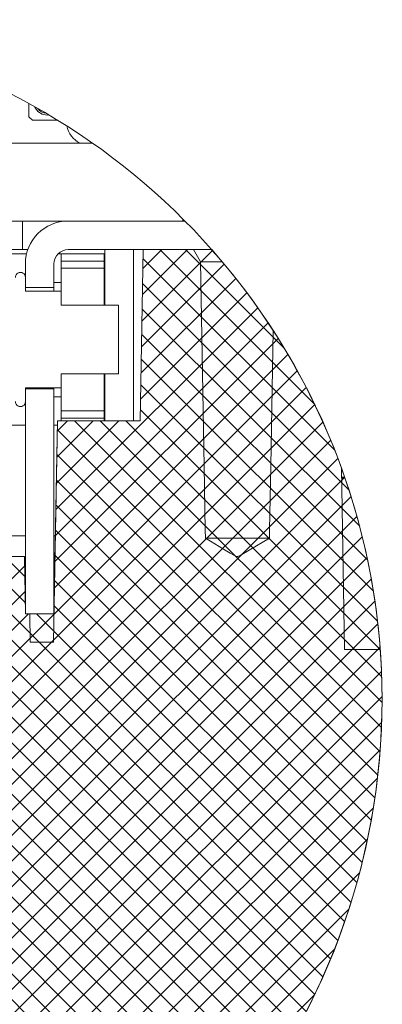
# Model space of a CAD drawing. Units: millimetres. Extents: x 75 to 608, y -392 to 549.
# Drawn here: x 438 to 444, y 441 to 458 of the extents above; entities that cross this region are included whole.
import ezdxf

# ---------------------------------------------------------------- set-up
doc = ezdxf.new("R2010")
doc.units = ezdxf.units.MM
doc.header["$LTSCALE"] = 0.01
doc.layers.add('2', color=3, linetype='Continuous', lineweight=0)
doc.layers.add('5', color=252, linetype='Continuous', lineweight=0)
doc.layers.add('HLF', color=34, linetype='Continuous', lineweight=0, plot=False)

msp = doc.modelspace()

# ---------------------------------------------------------------- hatches: boundary and pattern name
at = {"layer": '5'}
h = msp.add_hatch(dxfattribs=at)
h.set_pattern_fill('ANSI37', color=256, scale=0.1, style=0)
h.set_pattern_definition([(45, (295.262, 417.4583), (-0.2245064, 0.2245064), []), (135, (295.262, 417.4583), (-0.2245064, -0.2245064), [])])
edge = h.paths.add_edge_path()
edge.add_line((441.409, 454.072), (440.212, 454.072))
edge.add_line((440.212, 454.072), (440.16, 451.072))
edge.add_line((440.16, 451.072), (438.709, 451.072))
edge.add_line((438.709, 451.072), (438.65, 447.697))
edge.add_line((438.65, 447.697), (438.15, 447.697))
edge.add_line((438.15, 447.697), (438.133, 448.697))
edge.add_line((438.133, 448.697), (434.447, 448.697))
edge.add_line((434.447, 448.697), (434.097, 448.554))
edge.add_line((434.097, 448.554), (433.947, 448.206))
edge.add_line((433.947, 448.206), (433.888, 444.822))
edge.add_line((433.888, 444.822), (431.38, 444.822))
edge.add_line((431.38, 444.822), (431.029, 444.679))
edge.add_line((431.029, 444.679), (430.88, 444.331))
edge.add_line((430.88, 444.331), (430.827, 441.322))
edge.add_line((430.827, 441.322), (427.823, 441.322))
edge.add_line((427.823, 441.322), (427.648, 441.251))
edge.add_line((427.648, 441.251), (427.573, 441.077))
edge.add_line((427.573, 441.077), (427.529, 438.577))
edge.add_line((427.529, 438.577), (427.601, 438.397))
edge.add_line((427.601, 438.397), (427.779, 438.322))
edge.add_line((427.779, 438.322), (441.409, 438.322))
edge.add_arc((432.488, 446.197), 11.899, 318.5625, 401.4375)

# ---------------------------------------------------------------- linework, layer by layer
at = {"layer": '2'}
for p, q in [((438.213, 456.63), (438.213, 456.399)), ((438.213, 456.399), (438.275, 456.337)), ((438.275, 456.337), (438.715, 456.337)), ((437.362, 455.935), (439.328, 455.935)), ((438.1, 454.572), (437.6, 454.572)), ((438.1, 454.072), (438.1, 454.572)), ((438.1, 454.572), (438.9, 454.572)), ((440.941, 454.572), (438.9, 454.572)), ((440.903, 454.61), (440.903, 454.572)), ((440.903, 454.61), (440.904, 454.61)), ((438.1, 454.072), (437.6, 454.072)), ((438.193, 454.072), (438.1, 454.072)), ((441.409, 454.072), (438.9, 454.072)), ((439.538, 453.098), (439.538, 454.072)), ((440.038, 454.072), (440.038, 451.072)), ((440.212, 454.072), (440.16, 451.072)), ((440.212, 454.072), (441.089, 454.072)), ((437.526, 453.997), (438.171, 453.997)), ((438.722, 453.997), (438.776, 453.997)), ((438.776, 453.997), (439.526, 453.997)), ((438.776, 453.881), (438.776, 453.997)), ((438.776, 453.872), (438.776, 453.881)), ((438.776, 453.872), (439.526, 453.872)), ((438.776, 453.747), (438.776, 453.872)), ((439.526, 453.872), (439.526, 453.997)), ((439.526, 453.997), (439.538, 453.997)), ((439.526, 453.872), (439.526, 453.747)), ((441.592, 453.86), (441.211, 453.86)), ((438.15, 453.822), (438.15, 453.41)), ((438.65, 453.822), (438.65, 453.41)), ((438.776, 453.747), (439.526, 453.747)), ((438.776, 453.098), (438.776, 453.747)), ((439.526, 453.098), (439.526, 453.747)), ((438.151, 453.583), (438.151, 453.342)), ((438.65, 453.41), (438.15, 453.41)), ((438.151, 453.342), (438.776, 453.342)), ((438.65, 453.497), (438.776, 453.497)), ((438.65, 453.41), (438.65, 453.342)), ((438.776, 453.342), (438.776, 453.098)), ((438.776, 453.098), (439.526, 453.098)), ((438.776, 453.098), (439.776, 453.098)), ((439.776, 453.098), (439.776, 451.897)), ((439.526, 451.897), (438.776, 451.897)), ((438.776, 451.247), (438.776, 451.897)), ((439.776, 451.897), (438.776, 451.897)), ((438.776, 451.897), (438.776, 451.653)), ((439.526, 451.247), (439.526, 451.897)), ((439.538, 451.229), (439.538, 451.897)), ((439.538, 451.229), (439.538, 451.897)), ((438.15, 451.635), (438.15, 447.697)), ((438.15, 451.635), (438.65, 451.635)), ((438.776, 451.653), (438.151, 451.653)), ((438.151, 451.653), (438.151, 451.411)), ((438.65, 451.653), (438.65, 451.635)), ((438.65, 451.635), (438.65, 447.697)), ((438.776, 451.497), (438.65, 451.497)), ((439.526, 451.247), (438.776, 451.247)), ((438.776, 451.122), (438.776, 451.247)), ((439.526, 451.122), (438.776, 451.122)), ((438.776, 451.114), (438.776, 451.122)), ((438.776, 451.072), (438.776, 451.114)), ((439.526, 451.247), (439.526, 451.122)), ((439.526, 451.072), (439.526, 451.122)), ((439.538, 451.072), (439.538, 451.229)), ((438.15, 450.997), (437.526, 450.997)), ((438.709, 451.072), (438.641, 447.197)), ((438.708, 450.997), (438.65, 450.997)), ((438.709, 451.072), (440.16, 451.072)), ((443.677, 450.248), (443.733, 447.072)), ((443.734, 450.086), (443.68, 450.086)), ((443.739, 450.072), (443.68, 450.072)), ((435.07, 449.06), (438.15, 449.06)), ((438.65, 449.06), (438.674, 449.06)), ((442.419, 449.019), (441.296, 449.019)), ((438.133, 448.697), (434.447, 448.697)), ((438.15, 447.697), (438.133, 448.697)), ((438.15, 447.979), (438.145, 447.979)), ((438.655, 447.979), (438.65, 447.979)), ((438.15, 447.697), (438.65, 447.697)), ((438.225, 447.697), (438.15, 447.697)), ((438.225, 447.697), (438.234, 447.197)), ((438.234, 447.197), (438.641, 447.197)), ((443.733, 447.072), (444.356, 447.072))]:
    msp.add_line(p, q, dxfattribs=at)
at = {"layer": '2', "flags": 128}
for points in [[(438.315, 456.573), (438.316, 456.566), (438.367, 456.491), (438.442, 456.441), (438.53, 456.424), (438.562, 456.43)], [(438.315, 456.573), (438.316, 456.566), (438.367, 456.491), (438.442, 456.441), (438.53, 456.424), (438.562, 456.43)], [(439.539, 453.098), (439.539, 453.127), (439.54, 454.072)], [(441.212, 453.86), (441.183, 453.91), (441.089, 454.072)], [(441.297, 449.019), (441.294, 449.169), (441.274, 450.279), (441.212, 453.86)], [(442.482, 452.656), (442.441, 450.279), (442.421, 449.169), (442.419, 449.019)], [(442.419, 449.019), (442.066, 448.808), (441.904, 448.714), (441.867, 448.699), (441.85, 448.699), (441.829, 448.706), (441.795, 448.723), (441.733, 448.759), (441.614, 448.829), (441.385, 448.966), (441.297, 449.019)]]:
    msp.add_lwpolyline(points, dxfattribs=at)
at = {"layer": '2'}
for centre, radius, start, end in [((438.517, 456.629), 0.171, 210.7324, 269.2202), ((439.311, 456.332), 0.447, 192.1376, 242.8007), ((438.9, 453.822), 0.75, 90.0002, 179.9999), ((438.9, 453.822), 0.25, 89.9999, 179.9996), ((438.064, 453.584), 0.0875, 359.5254, 180.4746), ((438.064, 451.411), 0.0875, 179.5341, 0.4659)]:
    msp.add_arc(centre, radius, start, end, dxfattribs=at)
at = {"layer": 'HLF'}
msp.add_lwpolyline([(441.409, 454.072), (440.212, 454.072), (440.16, 451.072), (438.709, 451.072), (438.65, 447.697), (438.15, 447.697), (438.133, 448.697), (434.447, 448.697), (434.097, 448.554), (433.947, 448.206), (433.888, 444.822), (431.38, 444.822), (431.029, 444.679), (430.88, 444.331), (430.827, 441.322), (427.823, 441.322), (427.648, 441.251), (427.573, 441.077), (427.529, 438.577), (427.601, 438.397), (427.779, 438.322), (441.409, 438.322, 0.378243), (441.409, 454.072, 10.364627)], format="xyb", close=True, dxfattribs=at)
for start, end in [(0, 221.4375), (318.5625, 0)]:
    msp.add_arc((432.488, 446.197), 11.899, start, end, dxfattribs=at)

doc.saveas('drawing.dxf')
